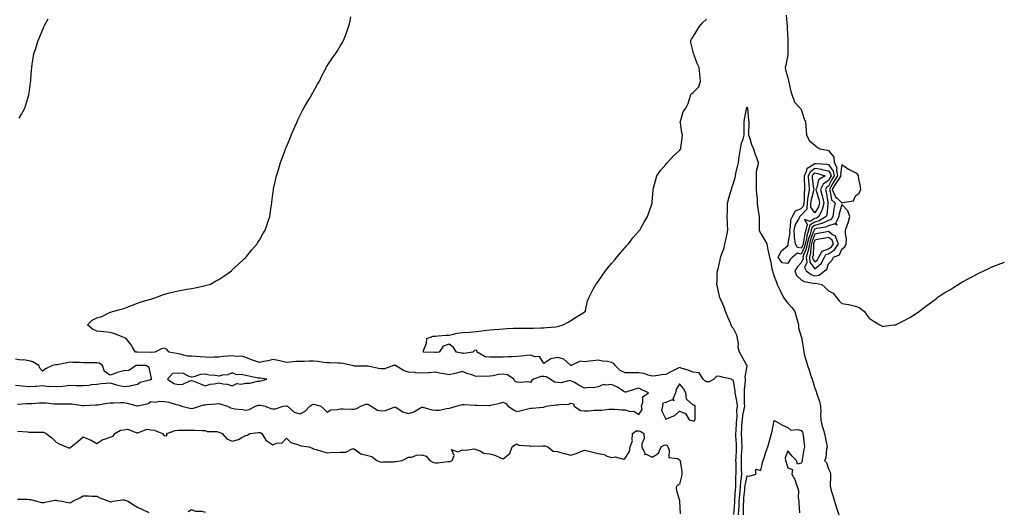
# Model space of a CAD drawing. Units: inches. Extents: x 981683 to 984323, y 7353338 to 7355978.
# Drawn here: x 982621 to 983348, y 7353754 to 7354117 of the extents above; entities that cross this region are included whole.
import ezdxf

# ---------------------------------------------------------------- set-up
doc = ezdxf.new("R2010")
doc.units = ezdxf.units.IN
doc.header["$MEASUREMENT"] = 0
doc.layers.add('Contour_98167353', color=7, linetype='Continuous', true_color=0xea5033)

msp = doc.modelspace()

# ---------------------------------------------------------------- linework, layer by layer
at = {"layer": 'Contour_98167353'}
for points in [[(982619.63, 7353833.5, 3290), (982626.02, 7353833.96, 3290), (982628.05, 7353834.07, 3290), (982630.16, 7353834.03, 3290), (982635.47, 7353834.49, 3290), (982638.05, 7353834.45, 3290), (982640.64, 7353834.51, 3290), (982646.35, 7353833.62, 3290), (982648.05, 7353833.68, 3290), (982649.78, 7353833.65, 3290), (982656.16, 7353833.82, 3290), (982658.05, 7353833.79, 3290), (982659.77, 7353833.64, 3290), (982667.4, 7353832.57, 3290), (982668.05, 7353832.51, 3290), (982668.64, 7353832.51, 3290), (982677.05, 7353832.92, 3290), (982678.05, 7353832.92, 3290), (982679.2, 7353833.07, 3290), (982685.72, 7353834.25, 3290), (982688.05, 7353834.53, 3290), (982690.64, 7353834.51, 3290), (982695.34, 7353834.63, 3290), (982698.05, 7353834.61, 3290), (982700.37, 7353834.25, 3290), (982707.76, 7353832.21, 3290), (982708.05, 7353832.15, 3290), (982708.42, 7353832.3, 3290), (982715.9, 7353834.06, 3290), (982718.05, 7353835.35, 3290), (982721.17, 7353835.04, 3290), (982724.39, 7353835.58, 3290), (982728.05, 7353835.36, 3290), (982731.16, 7353835.02, 3290), (982736.73, 7353833.24, 3290), (982738.05, 7353833.03, 3290), (982738.9, 7353832.76, 3290), (982740.95, 7353831.92, 3290), (982746.62, 7353830.5, 3290), (982748.05, 7353830.35, 3290), (982749.44, 7353830.54, 3290), (982753.98, 7353831.92, 3290), (982756.97, 7353833.01, 3290), (982758.05, 7353833.04, 3290), (982759.33, 7353833.2, 3290), (982766.28, 7353833.68, 3290), (982768.05, 7353833.93, 3290), (982769.65, 7353833.52, 3290), (982774.59, 7353831.92, 3290), (982776.87, 7353830.74, 3290), (982778.05, 7353830.46, 3290), (982779.9, 7353830.08, 3290), (982785.72, 7353829.59, 3290), (982788.05, 7353828.94, 3290), (982790.41, 7353829.56, 3290), (982795.14, 7353831.92, 3290), (982797.27, 7353832.7, 3290), (982798.05, 7353832.65, 3290), (982798.8, 7353832.67, 3290), (982802.28, 7353831.92, 3290), (982806.53, 7353830.4, 3290), (982808.05, 7353830.14, 3290), (982809.93, 7353830.04, 3290), (982815.7, 7353831.92, 3290), (982817.74, 7353832.24, 3290), (982818.05, 7353832.21, 3290), (982818.29, 7353832.16, 3290), (982818.71, 7353831.92, 3290), (982823.63, 7353827.5, 3290), (982828.05, 7353826.43, 3290), (982831.77, 7353828.2, 3290), (982835.34, 7353831.92, 3290), (982836.89, 7353833.08, 3290), (982838.05, 7353833.44, 3290), (982839.32, 7353833.19, 3290), (982843.44, 7353831.92, 3290), (982845.89, 7353829.76, 3290), (982848.05, 7353827.66, 3290), (982850.76, 7353829.2, 3290), (982855.57, 7353829.44, 3290), (982858.05, 7353830.15, 3290), (982859.97, 7353830, 3290), (982866.03, 7353829.9, 3290), (982868.05, 7353829.72, 3290), (982869.65, 7353830.32, 3290), (982873.01, 7353831.92, 3290), (982876.59, 7353833.38, 3290), (982878.05, 7353833.56, 3290), (982879.09, 7353832.96, 3290), (982880.54, 7353831.92, 3290), (982885.16, 7353829.03, 3290), (982888.05, 7353828.55, 3290), (982891.13, 7353828.84, 3290), (982897.44, 7353831.32, 3290), (982898.05, 7353831.42, 3290), (982899.05, 7353830.93, 3290), (982904.04, 7353827.91, 3290), (982908.05, 7353826.65, 3290), (982912.03, 7353827.93, 3290), (982917, 7353830.87, 3290), (982918.05, 7353831.38, 3290), (982918.7, 7353831.27, 3290), (982925.46, 7353829.33, 3290), (982928.05, 7353828.99, 3290), (982930.8, 7353829.17, 3290), (982936.42, 7353830.29, 3290), (982938.05, 7353830.42, 3290), (982939.3, 7353830.67, 3290), (982943.26, 7353831.92, 3290), (982947.02, 7353832.94, 3290), (982948.05, 7353833.3, 3290), (982949.27, 7353833.14, 3290), (982957.23, 7353832.75, 3290), (982958.05, 7353832.65, 3290), (982958.82, 7353832.7, 3290), (982967.57, 7353832.4, 3290), (982968.05, 7353832.44, 3290), (982968.76, 7353832.64, 3290), (982975.76, 7353834.21, 3290), (982978.05, 7353834.94, 3290), (982979.99, 7353833.86, 3290), (982981.58, 7353831.92, 3290), (982985.54, 7353829.41, 3290), (982988.05, 7353828.01, 3290), (982991.21, 7353828.76, 3290), (982996.23, 7353830.11, 3290), (982998.05, 7353830.56, 3290), (982999.49, 7353830.48, 3290), (983007.52, 7353831.39, 3290), (983008.05, 7353831.35, 3290), (983008.55, 7353831.42, 3290), (983009.82, 7353831.92, 3290), (983016.96, 7353833.02, 3290), (983018.05, 7353832.97, 3290), (983019.45, 7353833.31, 3290), (983026.5, 7353833.48, 3290), (983028.05, 7353834.19, 3290), (983029.88, 7353833.75, 3290), (983030.42, 7353831.92, 3290), (983034.96, 7353828.83, 3290), (983038.05, 7353828.64, 3290), (983041.29, 7353828.68, 3290), (983045.11, 7353828.98, 3290), (983048.05, 7353829.02, 3290), (983050.92, 7353829.05, 3290), (983055.94, 7353829.82, 3290), (983058.05, 7353829.85, 3290), (983060.24, 7353829.73, 3290), (983065.48, 7353829.35, 3290), (983068.05, 7353829.22, 3290), (983071.8, 7353828.17, 3290), (983074.33, 7353828.2, 3290), (983078.05, 7353825.78, 3290), (983080.47, 7353829.5, 3290), (983079.97, 7353831.92, 3290), (983081.1, 7353834.97, 3290), (983081.16, 7353838.81, 3290), (983085.29, 7353841.92, 3290), (983080.23, 7353844.1, 3290), (983078.05, 7353845.2, 3290), (983075.41, 7353844.56, 3290), (983068.57, 7353842.44, 3290), (983068.05, 7353842.3, 3290), (983067.06, 7353842.91, 3290), (983062.28, 7353846.15, 3290), (983058.05, 7353848.05, 3290), (983053.58, 7353847.44, 3290), (983052.06, 7353847.91, 3290), (983048.05, 7353846.22, 3290), (983044.53, 7353845.44, 3290), (983041.86, 7353845.73, 3290), (983038.05, 7353845.25, 3290), (983033.72, 7353847.6, 3290), (983030.6, 7353849.37, 3290), (983028.05, 7353850.8, 3290), (983027.17, 7353851.04, 3290), (983020.69, 7353849.28, 3290), (983018.05, 7353849.57, 3290), (983015.97, 7353849.84, 3290), (983012.73, 7353851.92, 3290), (983009.76, 7353853.63, 3290), (983008.05, 7353853.81, 3290), (983005.95, 7353854.02, 3290), (983000.26, 7353851.92, 3290), (982999.08, 7353850.89, 3290), (982998.05, 7353849.39, 3290), (982996.09, 7353849.96, 3290), (982990.59, 7353849.38, 3290), (982988.05, 7353849.77, 3290), (982986.48, 7353850.35, 3290), (982985.77, 7353851.92, 3290), (982981.3, 7353855.17, 3290), (982978.05, 7353855.67, 3290), (982974.63, 7353855.34, 3290), (982970.55, 7353854.42, 3290), (982968.05, 7353854.11, 3290), (982966.02, 7353853.95, 3290), (982960.29, 7353854.16, 3290), (982958.05, 7353854.02, 3290), (982954.86, 7353855.11, 3290), (982951.92, 7353855.78, 3290), (982948.05, 7353857.67, 3290), (982943.65, 7353856.32, 3290), (982942.2, 7353856.07, 3290), (982938.05, 7353855.04, 3290), (982934.11, 7353855.85, 3290), (982932.14, 7353856.01, 3290), (982928.05, 7353857.19, 3290), (982923.26, 7353856.72, 3290), (982922.82, 7353856.69, 3290), (982918.05, 7353856.25, 3290), (982913.27, 7353856.7, 3290), (982912.91, 7353856.79, 3290), (982908.05, 7353857.1, 3290), (982904.47, 7353858.33, 3290), (982898.6, 7353861.92, 3290), (982898.26, 7353862.14, 3290), (982898.05, 7353862.21, 3290), (982897.8, 7353862.18, 3290), (982897.17, 7353861.92, 3290), (982890.31, 7353859.67, 3290), (982888.05, 7353859.65, 3290), (982885.88, 7353859.75, 3290), (982878.35, 7353861.62, 3290), (982878.05, 7353861.64, 3290), (982877.73, 7353861.6, 3290), (982868.36, 7353861.61, 3290), (982868.05, 7353861.55, 3290), (982867.79, 7353861.66, 3290), (982866.65, 7353861.92, 3290), (982859.68, 7353863.55, 3290), (982858.05, 7353863.73, 3290), (982856.13, 7353863.85, 3290), (982850.1, 7353863.97, 3290), (982848.05, 7353864.11, 3290), (982845.63, 7353864.34, 3290), (982841.13, 7353865, 3290), (982838.05, 7353865.26, 3290), (982834.7, 7353865.27, 3290), (982831.15, 7353865.01, 3290), (982828.05, 7353865.03, 3290), (982825.02, 7353864.95, 3290), (982820.51, 7353864.38, 3290), (982818.05, 7353864.31, 3290), (982815.04, 7353864.93, 3290), (982811.95, 7353865.82, 3290), (982808.05, 7353866.48, 3290), (982804.49, 7353865.49, 3290), (982801.01, 7353864.87, 3290), (982798.05, 7353864.18, 3290), (982794.52, 7353865.45, 3290), (982792.26, 7353866.13, 3290), (982788.05, 7353867.95, 3290), (982785.02, 7353868.9, 3290), (982781.28, 7353868.69, 3290), (982778.05, 7353869.26, 3290), (982774.95, 7353868.82, 3290), (982771.32, 7353868.64, 3290), (982768.05, 7353868.07, 3290), (982764.33, 7353868.2, 3290), (982762.01, 7353867.96, 3290), (982758.05, 7353868.06, 3290), (982754.44, 7353868.31, 3290), (982751.36, 7353868.61, 3290), (982748.05, 7353868.85, 3290), (982745.11, 7353868.98, 3290), (982739.54, 7353870.42, 3290), (982738.05, 7353870.52, 3290), (982736.99, 7353870.85, 3290), (982731.44, 7353871.92, 3290), (982729.88, 7353873.74, 3290), (982728.05, 7353874.82, 3290), (982725.76, 7353874.21, 3290), (982720.96, 7353871.92, 3290), (982718.26, 7353871.71, 3290), (982718.05, 7353871.71, 3290), (982717.84, 7353871.72, 3290), (982708.16, 7353871.81, 3290), (982708.05, 7353871.81, 3290), (982707.93, 7353871.8, 3290), (982706.74, 7353871.92, 3290), (982704.34, 7353875.63, 3290), (982703.35, 7353877.22, 3290), (982699.8, 7353881.92, 3290), (982698.67, 7353882.54, 3290), (982698.05, 7353882.78, 3290), (982696.72, 7353883.25, 3290), (982691.44, 7353885.31, 3290), (982688.05, 7353886.37, 3290), (982683.15, 7353886.82, 3290), (982682.97, 7353886.85, 3290), (982678.05, 7353887.26, 3290), (982674.94, 7353888.81, 3290), (982671.19, 7353891.92, 3290), (982674.55, 7353895.42, 3290), (982678.05, 7353897.18, 3290), (982681.86, 7353898.12, 3290), (982686.98, 7353900.85, 3290), (982688.05, 7353901.27, 3290), (982688.52, 7353901.45, 3290), (982689.74, 7353901.92, 3290), (982696.35, 7353903.62, 3290), (982698.05, 7353904.08, 3290), (982701.72, 7353905.59, 3290), (982703.57, 7353906.4, 3290), (982708.05, 7353908.11, 3290), (982710.88, 7353909.09, 3290), (982716.86, 7353910.73, 3290), (982718.05, 7353911.1, 3290), (982718.7, 7353911.26, 3290), (982720.87, 7353911.92, 3290), (982725.99, 7353913.98, 3290), (982728.05, 7353914.67, 3290), (982731.72, 7353915.59, 3290), (982733.86, 7353916.11, 3290), (982738.05, 7353917.17, 3290), (982742.17, 7353917.8, 3290), (982744.43, 7353918.3, 3290), (982748.05, 7353918.94, 3290), (982750.62, 7353919.35, 3290), (982757.02, 7353920.89, 3290), (982758.05, 7353921.09, 3290), (982758.75, 7353921.22, 3290), (982761.38, 7353921.92, 3290), (982765.78, 7353924.18, 3290), (982768.05, 7353925.54, 3290), (982771.9, 7353928.07, 3290), (982777.39, 7353931.92, 3290), (982777.73, 7353932.24, 3290), (982778.05, 7353932.52, 3290), (982782.84, 7353937.13, 3290), (982786.8, 7353940.67, 3290), (982788.05, 7353941.79, 3290), (982788.11, 7353941.86, 3290), (982788.18, 7353941.92, 3290), (982788.64, 7353942.51, 3290), (982792.5, 7353947.46, 3290), (982796.36, 7353951.92, 3290), (982797, 7353952.98, 3290), (982798.05, 7353954.61, 3290), (982800.73, 7353959.24, 3290), (982802.39, 7353961.92, 3290), (982803.81, 7353966.16, 3290), (982804.65, 7353968.52, 3290), (982805.82, 7353971.92, 3290), (982806.08, 7353973.9, 3290), (982807.05, 7353980.92, 3290), (982807.19, 7353981.92, 3290), (982807.31, 7353982.66, 3290), (982808.05, 7353988.42, 3290), (982808.44, 7353991.53, 3290), (982808.49, 7353991.92, 3290), (982808.6, 7353992.47, 3290), (982810.23, 7353999.74, 3290), (982810.64, 7354001.92, 3290), (982811.84, 7354005.71, 3290), (982812.47, 7354007.5, 3290), (982813.68, 7354011.92, 3290), (982814.92, 7354015.04, 3290), (982817.08, 7354020.95, 3290), (982817.45, 7354021.92, 3290), (982817.62, 7354022.34, 3290), (982818.05, 7354023.44, 3290), (982820.55, 7354029.42, 3290), (982821.56, 7354031.92, 3290), (982823.49, 7354036.48, 3290), (982824.18, 7354038.05, 3290), (982825.87, 7354041.92, 3290), (982826.54, 7354043.44, 3290), (982828.05, 7354046.69, 3290), (982829.85, 7354050.12, 3290), (982830.84, 7354051.92, 3290), (982833.48, 7354056.49, 3290), (982834.83, 7354058.69, 3290), (982836.76, 7354061.92, 3290), (982837.22, 7354062.75, 3290), (982838.05, 7354064.25, 3290), (982840.8, 7354069.17, 3290), (982842.37, 7354071.92, 3290), (982844.27, 7354075.7, 3290), (982846.83, 7354080.7, 3290), (982847.44, 7354081.92, 3290), (982847.64, 7354082.33, 3290), (982848.05, 7354083.12, 3290), (982851.63, 7354088.33, 3290), (982854.16, 7354091.92, 3290), (982855.67, 7354094.31, 3290), (982858.05, 7354098.28, 3290), (982859.51, 7354100.46, 3290), (982860.25, 7354101.92, 3290), (982861.58, 7354105.45, 3290), (982862.47, 7354107.49, 3290), (982863.79, 7354111.92, 3290), (982864.74, 7354115.23, 3290), (982865.59, 7354119.46, 3290)], [(982620.77, 7354044.65, 3291), (982622.48, 7354047.48, 3291), (982624.85, 7354051.92, 3291), (982625.65, 7354054.32, 3291), (982627.86, 7354061.74, 3291), (982627.92, 7354061.92, 3291), (982627.94, 7354062.03, 3291), (982628.05, 7354062.92, 3291), (982629.13, 7354070.84, 3291), (982629.28, 7354071.92, 3291), (982629.39, 7354073.26, 3291), (982629.92, 7354080.05, 3291), (982630.04, 7354081.92, 3291), (982630.41, 7354084.29, 3291), (982631.22, 7354088.75, 3291), (982631.7, 7354091.92, 3291), (982633.25, 7354096.72, 3291), (982633.4, 7354097.27, 3291), (982634.83, 7354101.92, 3291), (982635.84, 7354104.13, 3291), (982638.05, 7354109.54, 3291), (982638.77, 7354111.19, 3291), (982639.05, 7354111.92, 3291), (982640.03, 7354113.9, 3291), (982642.11, 7354117.86, 3291)], [(983148.23, 7353752.1, 3289), (983148.94, 7353761.03, 3289), (983148.98, 7353761.92, 3289), (983149.06, 7353762.93, 3289), (983149.54, 7353770.43, 3289), (983149.66, 7353771.92, 3289), (983149.82, 7353773.69, 3289), (983149.74, 7353780.23, 3289), (983149.92, 7353781.92, 3289), (983149.87, 7353783.74, 3289), (983149.85, 7353790.12, 3289), (983149.8, 7353791.92, 3289), (983149.89, 7353793.76, 3289), (983150.08, 7353799.89, 3289), (983150.18, 7353801.92, 3289), (983150.09, 7353803.96, 3289), (983149.81, 7353810.16, 3289), (983149.73, 7353811.92, 3289), (983149.84, 7353813.71, 3289), (983150.19, 7353819.78, 3289), (983150.33, 7353821.92, 3289), (983150.59, 7353824.46, 3289), (983150.57, 7353829.4, 3289), (983150.9, 7353831.92, 3289), (983150.69, 7353834.56, 3289), (983149.42, 7353840.55, 3289), (983149.27, 7353841.92, 3289), (983149.26, 7353843.13, 3289), (983148.05, 7353850.85, 3289), (983147.33, 7353851.19, 3289), (983146.56, 7353851.92, 3289), (983139.64, 7353853.51, 3289), (983138.05, 7353853.85, 3289), (983135.75, 7353854.22, 3289), (983133.38, 7353851.92, 3289), (983130.07, 7353849.9, 3289), (983128.05, 7353850.07, 3289), (983126.76, 7353850.63, 3289), (983125.65, 7353851.92, 3289), (983122.65, 7353856.52, 3289), (983118.05, 7353857.1, 3289), (983114.62, 7353858.49, 3289), (983110.13, 7353859.84, 3289), (983108.05, 7353860.57, 3289), (983105.22, 7353859.09, 3289), (983102.35, 7353857.62, 3289), (983098.05, 7353855.26, 3289), (983094.92, 7353855.06, 3289), (983090.57, 7353854.44, 3289), (983088.05, 7353854.25, 3289), (983084.98, 7353854.98, 3289), (983082.16, 7353856.03, 3289), (983078.05, 7353856.72, 3289), (983073.31, 7353856.65, 3289), (983072.71, 7353856.58, 3289), (983068.05, 7353856.5, 3289), (983064.44, 7353858.3, 3289), (983060.64, 7353861.92, 3289), (983059.71, 7353863.59, 3289), (983058.05, 7353864.31, 3289), (983055.07, 7353864.9, 3289), (983051.24, 7353865.12, 3289), (983048.05, 7353866.01, 3289), (983044.42, 7353865.56, 3289), (983041.38, 7353865.25, 3289), (983038.05, 7353864.85, 3289), (983034.87, 7353865.11, 3289), (983028.08, 7353861.95, 3289), (983028.05, 7353861.95, 3289), (983027.84, 7353862.14, 3289), (983022.85, 7353866.72, 3289), (983018.05, 7353868.05, 3289), (983013.12, 7353866.86, 3289), (983012.5, 7353866.37, 3289), (983008.05, 7353863.58, 3289), (983004.7, 7353868.57, 3289), (983001.63, 7353868.34, 3289), (982998.05, 7353869.55, 3289), (982995.54, 7353869.41, 3289), (982991.18, 7353868.79, 3289), (982988.05, 7353868.63, 3289), (982984.48, 7353868.35, 3289), (982981.5, 7353868.47, 3289), (982978.05, 7353868.12, 3289), (982974.29, 7353868.16, 3289), (982971.78, 7353868.19, 3289), (982968.05, 7353868.23, 3289), (982964.66, 7353868.53, 3289), (982958.79, 7353871.92, 3289), (982958.72, 7353872.59, 3289), (982958.05, 7353873.41, 3289), (982956.92, 7353873.06, 3289), (982955.62, 7353871.92, 3289), (982949.07, 7353870.9, 3289), (982948.05, 7353871.14, 3289), (982947.2, 7353871.07, 3289), (982943.54, 7353871.92, 3289), (982941.34, 7353875.21, 3289), (982938.05, 7353877.68, 3289), (982933.73, 7353876.23, 3289), (982930.76, 7353871.92, 3289), (982928.46, 7353871.51, 3289), (982928.05, 7353871.55, 3289), (982927.67, 7353871.54, 3289), (982919.14, 7353871.92, 3289), (982919.3, 7353873.17, 3289), (982921.51, 7353878.46, 3289), (982921.71, 7353881.92, 3289), (982926.38, 7353883.59, 3289), (982928.05, 7353883.75, 3289), (982930.04, 7353883.91, 3289), (982935.66, 7353884.32, 3289), (982938.05, 7353884.5, 3289), (982941.22, 7353885.09, 3289), (982944.13, 7353885.84, 3289), (982948.05, 7353886.46, 3289), (982952.84, 7353886.71, 3289), (982953.26, 7353886.7, 3289), (982958.05, 7353887, 3289), (982962.31, 7353887.66, 3289), (982963.89, 7353887.76, 3289), (982968.05, 7353888.31, 3289), (982971.38, 7353888.59, 3289), (982974.96, 7353888.83, 3289), (982978.05, 7353889.08, 3289), (982980.73, 7353889.24, 3289), (982985.61, 7353889.48, 3289), (982988.05, 7353889.63, 3289), (982990.39, 7353889.58, 3289), (982995.75, 7353889.62, 3289), (982998.05, 7353889.57, 3289), (983000.38, 7353889.58, 3289), (983005.84, 7353889.72, 3289), (983008.05, 7353889.72, 3289), (983009.99, 7353889.98, 3289), (983016.74, 7353890.62, 3289), (983018.05, 7353890.77, 3289), (983019.01, 7353890.97, 3289), (983022.38, 7353891.92, 3289), (983025.91, 7353894.06, 3289), (983028.05, 7353895.31, 3289), (983032.11, 7353897.86, 3289), (983037.07, 7353900.94, 3289), (983038.05, 7353901.55, 3289), (983038.26, 7353901.71, 3289), (983038.5, 7353901.92, 3289), (983038.67, 7353902.55, 3289), (983040.34, 7353909.63, 3289), (983041.1, 7353911.92, 3289), (983043.47, 7353916.5, 3289), (983044.53, 7353918.41, 3289), (983046.47, 7353921.92, 3289), (983047.09, 7353922.88, 3289), (983048.05, 7353924.12, 3289), (983051.28, 7353928.69, 3289), (983053.58, 7353931.92, 3289), (983055.56, 7353934.41, 3289), (983058.05, 7353937.32, 3289), (983060.17, 7353939.8, 3289), (983061.84, 7353941.92, 3289), (983064.68, 7353945.29, 3289), (983068.05, 7353949.09, 3289), (983069.35, 7353950.62, 3289), (983070.41, 7353951.92, 3289), (983073.79, 7353956.18, 3289), (983078.05, 7353961.06, 3289), (983078.43, 7353961.54, 3289), (983078.74, 7353961.92, 3289), (983079.63, 7353963.5, 3289), (983082.06, 7353967.91, 3289), (983084.54, 7353971.92, 3289), (983085.39, 7353974.58, 3289), (983087.91, 7353981.78, 3289), (983087.96, 7353981.92, 3289), (983087.96, 7353982, 3289), (983088.05, 7353982.92, 3289), (983088.66, 7353991.31, 3289), (983088.68, 7353991.92, 3289), (983088.93, 7353992.8, 3289), (983090.57, 7353999.4, 3289), (983091.3, 7354001.92, 3289), (983094.09, 7354005.87, 3289), (983098.05, 7354010.43, 3289), (983098.67, 7354011.29, 3289), (983099.25, 7354011.92, 3289), (983103.55, 7354016.42, 3289), (983108.05, 7354020.72, 3289), (983108.6, 7354021.38, 3289), (983109, 7354021.92, 3289), (983109.08, 7354022.94, 3289), (983110.15, 7354029.83, 3289), (983110.27, 7354031.92, 3289), (983109.78, 7354033.65, 3289), (983108.81, 7354041.16, 3289), (983108.65, 7354041.92, 3289), (983109.09, 7354042.97, 3289), (983110.82, 7354049.14, 3289), (983112.91, 7354051.92, 3289), (983114.49, 7354055.49, 3289), (983115.7, 7354059.57, 3289), (983116.55, 7354061.92, 3289), (983117.22, 7354062.75, 3289), (983118.05, 7354063.25, 3289), (983122.28, 7354067.69, 3289), (983123.53, 7354071.92, 3289), (983123.17, 7354076.81, 3289), (983123.23, 7354077.09, 3289), (983122.57, 7354081.92, 3289), (983121.12, 7354084.99, 3289), (983119.01, 7354090.97, 3289), (983118.63, 7354091.92, 3289), (983118.5, 7354092.37, 3289), (983118.05, 7354094.5, 3289), (983116.55, 7354100.42, 3289), (983116.45, 7354101.92, 3289), (983117.03, 7354102.94, 3289), (983118.05, 7354104.39, 3289), (983120.9, 7354109.07, 3289), (983122.64, 7354111.92, 3289), (983125.16, 7354114.82, 3289), (983128.05, 7354117.73, 3289)], [(983186.76, 7354120.64, 3289), (983187.65, 7354112.32, 3289), (983187.65, 7354111.51, 3289), (983188.05, 7354102.49, 3289), (983188.08, 7354101.95, 3289), (983188.08, 7354101.89, 3289), (983188.11, 7354091.98, 3289), (983188.11, 7354091.87, 3289), (983188.05, 7354091.53, 3289), (983186.52, 7354083.45, 3289), (983186.2, 7354081.92, 3289), (983186.38, 7354080.25, 3289), (983188.05, 7354074.43, 3289), (983188.5, 7354072.37, 3289), (983188.6, 7354071.92, 3289), (983188.8, 7354071.17, 3289), (983190.36, 7354064.23, 3289), (983191.1, 7354061.92, 3289), (983192.67, 7354057.3, 3289), (983192.68, 7354056.55, 3289), (983197.25, 7354051.92, 3289), (983197.58, 7354051.45, 3289), (983198.05, 7354051.07, 3289), (983200.22, 7354044.09, 3289), (983201.23, 7354041.92, 3289), (983201.38, 7354038.59, 3289), (983201.67, 7354035.54, 3289), (983201.81, 7354031.92, 3289), (983204.01, 7354027.87, 3289), (983208.05, 7354024.69, 3289), (983209.55, 7354023.42, 3289), (983211.7, 7354021.92, 3289), (983217.09, 7354020.97, 3289), (983218.05, 7354020.79, 3289), (983221.94, 7354015.81, 3289), (983222.22, 7354011.92, 3289), (983224.25, 7354008.12, 3289), (983223.92, 7354006.05, 3289), (983224.75, 7354001.92, 3289), (983222.1, 7353997.87, 3289), (983219.92, 7353993.78, 3289), (983218.86, 7353991.92, 3289), (983219.43, 7353990.54, 3289), (983220.36, 7353984.23, 3289), (983222.9, 7353981.92, 3289), (983222.06, 7353977.9, 3289), (983221.86, 7353975.73, 3289), (983221.2, 7353971.92, 3289), (983220.17, 7353969.8, 3289), (983218.05, 7353969.12, 3289), (983213.15, 7353966.82, 3289), (983212.91, 7353966.78, 3289), (983208.05, 7353965.32, 3289), (983205.93, 7353964.04, 3289), (983205.42, 7353961.92, 3289), (983204.21, 7353958.08, 3289), (983203.55, 7353956.42, 3289), (983202.43, 7353951.92, 3289), (983201.72, 7353948.24, 3289), (983199.64, 7353943.51, 3289), (983199.17, 7353941.92, 3289), (983199.31, 7353940.66, 3289), (983198.05, 7353937.69, 3289), (983195.1, 7353934.86, 3289), (983193.23, 7353931.92, 3289), (983194.56, 7353928.43, 3289), (983198.05, 7353925.28, 3289), (983200.08, 7353923.95, 3289), (983207.12, 7353922.85, 3289), (983208.05, 7353922.52, 3289), (983208.81, 7353922.68, 3289), (983213.19, 7353921.92, 3289), (983215.74, 7353919.61, 3289), (983218.05, 7353917.21, 3289), (983221.61, 7353915.48, 3289), (983224.32, 7353911.92, 3289), (983225.93, 7353909.8, 3289), (983228.05, 7353907.76, 3289), (983232.98, 7353906.99, 3289), (983233.13, 7353907, 3289), (983238.05, 7353905.71, 3289), (983240.85, 7353904.72, 3289), (983244.6, 7353901.92, 3289), (983245.96, 7353899.83, 3289), (983248.05, 7353897.01, 3289), (983251.09, 7353894.96, 3289), (983256.01, 7353891.92, 3289), (983257.36, 7353891.22, 3289), (983258.05, 7353890.81, 3289), (983259.03, 7353890.95, 3289), (983266.45, 7353891.92, 3289), (983267.85, 7353892.12, 3289), (983268.05, 7353892.15, 3289), (983268.54, 7353892.41, 3289), (983274.49, 7353895.49, 3289), (983278.05, 7353897.46, 3289), (983280.74, 7353899.24, 3289), (983284.96, 7353901.92, 3289), (983286.7, 7353903.27, 3289), (983288.05, 7353904.33, 3289), (983292.49, 7353907.48, 3289), (983297.69, 7353911.56, 3289), (983298.05, 7353911.84, 3289), (983298.16, 7353911.92, 3289), (983304.05, 7353915.93, 3289), (983308.05, 7353918.2, 3289), (983310.29, 7353919.68, 3289), (983313.84, 7353921.92, 3289), (983316.51, 7353923.46, 3289), (983318.05, 7353924.23, 3289), (983323.01, 7353926.96, 3289), (983323.19, 7353927.05, 3289), (983328.05, 7353929.79, 3289), (983329.56, 7353930.41, 3289), (983332.85, 7353931.92, 3289), (983336.35, 7353933.62, 3289), (983338.05, 7353934.5, 3289), (983342.2, 7353936.07, 3289), (983343.44, 7353936.53, 3289), (983348.05, 7353938.23, 3289)], [(983151.75, 7353751.92, 3288), (983151.93, 7353755.79, 3288), (983152.09, 7353757.88, 3288), (983152.26, 7353761.92, 3288), (983152.62, 7353766.49, 3288), (983152.67, 7353767.3, 3288), (983153.04, 7353771.92, 3288), (983153.44, 7353776.52, 3288), (983153.65, 7353777.52, 3288), (983154.12, 7353781.92, 3288), (983154.01, 7353785.97, 3288), (983153.9, 7353787.77, 3288), (983153.78, 7353791.92, 3288), (983153.98, 7353795.99, 3288), (983154.12, 7353797.99, 3288), (983154.32, 7353801.92, 3288), (983154.13, 7353805.83, 3288), (983154.04, 7353807.91, 3288), (983153.85, 7353811.92, 3288), (983154.1, 7353815.87, 3288), (983154.26, 7353818.13, 3288), (983154.51, 7353821.92, 3288), (983154.84, 7353825.13, 3288), (983155.96, 7353829.83, 3288), (983156.23, 7353831.92, 3288), (983156.07, 7353833.9, 3288), (983156.22, 7353840.1, 3288), (983156.03, 7353841.92, 3288), (983156.01, 7353843.96, 3288), (983156.91, 7353850.78, 3288), (983156.9, 7353851.92, 3288), (983156.56, 7353853.41, 3288), (983158, 7353861.87, 3288), (983157.96, 7353861.92, 3288), (983157.84, 7353862.12, 3288), (983154.49, 7353868.35, 3288), (983152.35, 7353871.92, 3288), (983151.42, 7353875.29, 3288), (983151.62, 7353878.34, 3288), (983151.06, 7353881.92, 3288), (983150.47, 7353884.34, 3288), (983148.05, 7353889.44, 3288), (983146.77, 7353890.64, 3288), (983146.29, 7353891.92, 3288), (983145.02, 7353894.95, 3288), (983143.84, 7353897.71, 3288), (983142.1, 7353901.92, 3288), (983141.18, 7353905.05, 3288), (983138.05, 7353911.83, 3288), (983138, 7353911.87, 3288), (983137.98, 7353911.92, 3288), (983137.95, 7353912.02, 3288), (983136.17, 7353920.05, 3288), (983135.75, 7353921.92, 3288), (983135.92, 7353924.05, 3288), (983136.03, 7353929.9, 3288), (983136.17, 7353931.92, 3288), (983136.67, 7353933.3, 3288), (983138.05, 7353939.94, 3288), (983138.37, 7353941.6, 3288), (983138.39, 7353941.92, 3288), (983138.53, 7353942.4, 3288), (983141.03, 7353948.94, 3288), (983141.67, 7353951.92, 3288), (983142.76, 7353956.63, 3288), (983142.87, 7353957.09, 3288), (983143.9, 7353961.92, 3288), (983143.67, 7353966.29, 3288), (983143.62, 7353967.49, 3288), (983143.4, 7353971.92, 3288), (983143.46, 7353976.51, 3288), (983143.51, 7353977.38, 3288), (983143.57, 7353981.92, 3288), (983144.49, 7353985.49, 3288), (983145.8, 7353989.68, 3288), (983146.45, 7353991.92, 3288), (983146.83, 7353993.14, 3288), (983148.05, 7353996.63, 3288), (983149.21, 7354000.76, 3288), (983149.39, 7354001.92, 3288), (983149.75, 7354003.62, 3288), (983150.98, 7354008.99, 3288), (983151.59, 7354011.92, 3288), (983152.22, 7354016.09, 3288), (983152.42, 7354017.54, 3288), (983153.1, 7354021.92, 3288), (983153.82, 7354026.15, 3288), (983155.09, 7354028.96, 3288), (983155.91, 7354031.92, 3288), (983155.95, 7354034.02, 3288), (983155.87, 7354039.74, 3288), (983155.9, 7354041.92, 3288), (983156.14, 7354043.83, 3288), (983157.62, 7354051.49, 3288), (983157.68, 7354051.92, 3288), (983157.76, 7354052.21, 3288), (983158.05, 7354052.82, 3288), (983158.21, 7354052.07, 3288), (983158.23, 7354051.92, 3288), (983158.26, 7354051.71, 3288), (983159.14, 7354043.02, 3288), (983159.31, 7354041.92, 3288), (983159.22, 7354040.75, 3288), (983159.16, 7354033.04, 3288), (983159.09, 7354031.92, 3288), (983159.74, 7354030.23, 3288), (983161.34, 7354025.21, 3288), (983162.86, 7354021.92, 3288), (983163.95, 7354017.82, 3288), (983165.19, 7354014.79, 3288), (983166.14, 7354011.92, 3288), (983166.04, 7354009.91, 3288), (983164.8, 7354005.17, 3288), (983164.7, 7354001.92, 3288), (983164.76, 7353998.63, 3288), (983164.74, 7353995.23, 3288), (983164.79, 7353991.92, 3288), (983164.97, 7353988.84, 3288), (983165.34, 7353984.63, 3288), (983165.51, 7353981.92, 3288), (983165.75, 7353979.62, 3288), (983166.79, 7353973.18, 3288), (983166.94, 7353971.92, 3288), (983166.93, 7353970.79, 3288), (983167.04, 7353962.92, 3288), (983167.03, 7353961.92, 3288), (983167.26, 7353961.12, 3288), (983168.05, 7353959.5, 3288), (983170.8, 7353954.67, 3288), (983172.54, 7353951.92, 3288), (983173.44, 7353947.31, 3288), (983173.62, 7353946.35, 3288), (983174.47, 7353941.92, 3288), (983175.28, 7353939.15, 3288), (983176.24, 7353933.73, 3288), (983176.68, 7353931.92, 3288), (983177.02, 7353930.89, 3288), (983178.05, 7353927.74, 3288), (983179.76, 7353923.62, 3288), (983180.2, 7353921.92, 3288), (983182.2, 7353917.76, 3288), (983182.75, 7353916.61, 3288), (983185.12, 7353911.92, 3288), (983186.26, 7353910.14, 3288), (983188.05, 7353908.1, 3288), (983191.07, 7353904.93, 3288), (983193.35, 7353901.92, 3288), (983194.31, 7353898.18, 3288), (983195.17, 7353894.8, 3288), (983195.9, 7353891.92, 3288), (983195.94, 7353889.81, 3288), (983198.05, 7353883.46, 3288), (983198.3, 7353882.17, 3288), (983198.33, 7353881.92, 3288), (983198.39, 7353881.58, 3288), (983199.61, 7353873.48, 3288), (983199.87, 7353871.92, 3288), (983200.51, 7353869.46, 3288), (983201.58, 7353865.45, 3288), (983202.48, 7353861.92, 3288), (983204.03, 7353857.9, 3288), (983204.87, 7353855.11, 3288), (983205.95, 7353851.92, 3288), (983206.46, 7353850.32, 3288), (983208.05, 7353845.35, 3288), (983208.99, 7353842.86, 3288), (983209.21, 7353841.92, 3288), (983209.67, 7353840.3, 3288), (983211.48, 7353835.35, 3288), (983212.24, 7353831.92, 3288), (983212.37, 7353827.61, 3288), (983212.2, 7353826.07, 3288), (983212.36, 7353821.92, 3288), (983213.44, 7353817.31, 3288), (983213.87, 7353816.1, 3288), (983215.06, 7353811.92, 3288), (983215.55, 7353809.42, 3288), (983216.81, 7353803.16, 3288), (983217.06, 7353801.92, 3288), (983216.63, 7353800.51, 3288), (983216.25, 7353793.71, 3288), (983215.14, 7353791.92, 3288), (983216.6, 7353790.48, 3288), (983218.05, 7353785.78, 3288), (983219.38, 7353783.24, 3288), (983219.52, 7353781.92, 3288), (983219.62, 7353780.34, 3288), (983219.4, 7353773.27, 3288), (983219.51, 7353771.92, 3288), (983220.08, 7353769.89, 3288), (983221.59, 7353765.46, 3288), (983222.43, 7353761.92, 3288), (983223.76, 7353757.64, 3288), (983224.56, 7353755.4, 3288), (983225.73, 7353751.92, 3288)], [(982618.05, 7353847.57, 3291), (982622.96, 7353847.01, 3291), (982623.1, 7353846.97, 3291), (982628.05, 7353846.56, 3291), (982632.95, 7353846.82, 3291), (982633.21, 7353846.76, 3291), (982638.05, 7353847.23, 3291), (982642.7, 7353846.57, 3291), (982643.24, 7353846.74, 3291), (982648.05, 7353846.44, 3291), (982653.02, 7353846.89, 3291), (982653.08, 7353846.89, 3291), (982658.05, 7353847.52, 3291), (982662.61, 7353847.36, 3291), (982663.48, 7353847.35, 3291), (982668.05, 7353847.18, 3291), (982672.43, 7353847.53, 3291), (982674.05, 7353847.92, 3291), (982678.05, 7353848.35, 3291), (982681.29, 7353848.68, 3291), (982685.11, 7353848.98, 3291), (982688.05, 7353849.27, 3291), (982691.85, 7353848.12, 3291), (982693.53, 7353847.4, 3291), (982698.05, 7353846.46, 3291), (982702.94, 7353847.03, 3291), (982703.3, 7353847.18, 3291), (982708.05, 7353848.13, 3291), (982710.2, 7353849.77, 3291), (982717.92, 7353851.79, 3291), (982718.05, 7353851.84, 3291), (982718.13, 7353851.84, 3291), (982718.58, 7353851.92, 3291), (982718.5, 7353852.37, 3291), (982718.05, 7353854.72, 3291), (982716.81, 7353860.67, 3291), (982714.38, 7353861.92, 3291), (982708.26, 7353862.13, 3291), (982708.05, 7353862.14, 3291), (982707.84, 7353862.13, 3291), (982707.07, 7353861.92, 3291), (982701.69, 7353858.27, 3291), (982698.05, 7353858.2, 3291), (982693.14, 7353856.83, 3291), (982692.79, 7353856.66, 3291), (982688.05, 7353854.83, 3291), (982683.79, 7353857.66, 3291), (982682.37, 7353861.92, 3291), (982679.8, 7353863.66, 3291), (982678.05, 7353863.97, 3291), (982675.9, 7353864.07, 3291), (982670.04, 7353863.91, 3291), (982668.05, 7353864.02, 3291), (982665.74, 7353864.23, 3291), (982660.41, 7353864.29, 3291), (982658.05, 7353864.55, 3291), (982655.93, 7353864.04, 3291), (982648.73, 7353862.6, 3291), (982648.05, 7353862.45, 3291), (982647.53, 7353862.44, 3291), (982645.34, 7353861.92, 3291), (982640.3, 7353859.67, 3291), (982638.05, 7353857.9, 3291), (982636.11, 7353859.97, 3291), (982635.3, 7353861.92, 3291), (982630.84, 7353864.71, 3291), (982628.05, 7353865.58, 3291), (982623.89, 7353866.09, 3291), (982622.19, 7353866.06, 3291), (982618.05, 7353866.75, 3291)], [(983155.28, 7353751.92, 3287), (983155.39, 7353754.57, 3287), (983155.43, 7353759.31, 3287), (983155.55, 7353761.92, 3287), (983155.73, 7353764.24, 3287), (983156.28, 7353770.15, 3287), (983156.42, 7353771.92, 3287), (983156.56, 7353773.42, 3287), (983158.05, 7353780.7, 3287), (983159.53, 7353780.44, 3287), (983164.4, 7353781.92, 3287), (983164.45, 7353785.52, 3287), (983168.05, 7353784.64, 3287), (983169.49, 7353790.48, 3287), (983169.9, 7353791.92, 3287), (983170.85, 7353794.73, 3287), (983171.84, 7353798.14, 3287), (983173.37, 7353801.92, 3287), (983174.41, 7353805.56, 3287), (983175.23, 7353809.1, 3287), (983175.97, 7353811.92, 3287), (983176.41, 7353813.56, 3287), (983178.05, 7353821.5, 3287), (983178.95, 7353821.02, 3287), (983184.13, 7353818, 3287), (983188.05, 7353816.36, 3287), (983190.34, 7353814.22, 3287), (983195.18, 7353814.79, 3287), (983198.05, 7353814, 3287), (983198.91, 7353812.78, 3287), (983199.17, 7353811.92, 3287), (983199.3, 7353810.67, 3287), (983200.16, 7353804.03, 3287), (983200.35, 7353801.92, 3287), (983199.99, 7353799.97, 3287), (983198.69, 7353792.56, 3287), (983198.58, 7353791.92, 3287), (983198.58, 7353791.4, 3287), (983198.05, 7353789.89, 3287), (983195.25, 7353789.12, 3287), (983194.58, 7353791.92, 3287), (983191.24, 7353795.11, 3287), (983188.05, 7353798.95, 3287), (983186.18, 7353793.79, 3287), (983186.36, 7353791.92, 3287), (983186.77, 7353790.64, 3287), (983188.05, 7353786.62, 3287), (983191.45, 7353785.32, 3287), (983191.03, 7353781.92, 3287), (983193.49, 7353777.36, 3287), (983193.69, 7353776.28, 3287), (983195.17, 7353771.92, 3287), (983195.84, 7353769.71, 3287), (983195.66, 7353764.31, 3287), (983196.09, 7353761.92, 3287), (983196.32, 7353760.19, 3287), (983196.72, 7353753.25, 3287)], [(982619.73, 7353813.6, 3289), (982626.83, 7353813.15, 3289), (982628.05, 7353812.91, 3289), (982629.07, 7353812.93, 3289), (982637.26, 7353812.72, 3289), (982638.05, 7353812.74, 3289), (982638.85, 7353812.72, 3289), (982640.75, 7353811.92, 3289), (982644.78, 7353808.65, 3289), (982648.05, 7353805.41, 3289), (982650.23, 7353804.1, 3289), (982655.53, 7353801.92, 3289), (982657.48, 7353801.35, 3289), (982658.05, 7353801.05, 3289), (982658.42, 7353801.55, 3289), (982659.24, 7353801.92, 3289), (982664.12, 7353805.85, 3289), (982668.05, 7353809.28, 3289), (982672.45, 7353807.52, 3289), (982673.38, 7353807.25, 3289), (982678.05, 7353804.58, 3289), (982682.52, 7353807.45, 3289), (982683.83, 7353807.7, 3289), (982688.05, 7353809.25, 3289), (982690.05, 7353809.92, 3289), (982691.29, 7353811.92, 3289), (982695.59, 7353814.38, 3289), (982698.05, 7353814.55, 3289), (982701.09, 7353814.95, 3289), (982707.74, 7353812.23, 3289), (982708.05, 7353812.42, 3289), (982708.4, 7353812.27, 3289), (982715.02, 7353814.95, 3289), (982718.05, 7353814.61, 3289), (982720.51, 7353814.38, 3289), (982726.6, 7353811.92, 3289), (982727.13, 7353811, 3289), (982728.05, 7353810.26, 3289), (982729.78, 7353810.19, 3289), (982729.86, 7353811.92, 3289), (982735.9, 7353814.07, 3289), (982738.05, 7353814.3, 3289), (982740.47, 7353814.34, 3289), (982745.76, 7353814.22, 3289), (982748.05, 7353814.25, 3289), (982750.38, 7353814.25, 3289), (982755.82, 7353814.15, 3289), (982758.05, 7353814.15, 3289), (982759.51, 7353813.37, 3289), (982766.74, 7353813.23, 3289), (982768.05, 7353812.88, 3289), (982768.83, 7353812.7, 3289), (982770.53, 7353811.92, 3289), (982774.14, 7353808.01, 3289), (982778.05, 7353806.11, 3289), (982782.61, 7353807.36, 3289), (982785.1, 7353808.98, 3289), (982788.05, 7353810.44, 3289), (982789.27, 7353810.7, 3289), (982790.98, 7353811.92, 3289), (982797.39, 7353812.58, 3289), (982798.05, 7353812.64, 3289), (982798.65, 7353812.52, 3289), (982799.88, 7353811.92, 3289), (982802.57, 7353807.4, 3289), (982802.82, 7353806.69, 3289), (982803.58, 7353806.39, 3289), (982808.05, 7353803.59, 3289), (982810.76, 7353804.63, 3289), (982814.96, 7353805, 3289), (982818.05, 7353808.38, 3289), (982821.3, 7353805.18, 3289), (982826.17, 7353803.8, 3289), (982828.05, 7353802.92, 3289), (982828.79, 7353802.66, 3289), (982834.66, 7353801.92, 3289), (982837.26, 7353801.13, 3289), (982838.05, 7353800.52, 3289), (982840.03, 7353799.94, 3289), (982844.66, 7353798.54, 3289), (982848.05, 7353797.57, 3289), (982851.86, 7353798.11, 3289), (982853.84, 7353797.71, 3289), (982858.05, 7353798.05, 3289), (982861.81, 7353798.16, 3289), (982866.54, 7353800.41, 3289), (982868.05, 7353800.54, 3289), (982873, 7353796.87, 3289), (982873.09, 7353796.88, 3289), (982878.05, 7353795.55, 3289), (982880.95, 7353794.82, 3289), (982884.86, 7353791.92, 3289), (982887.17, 7353791.04, 3289), (982888.05, 7353790.76, 3289), (982889.09, 7353790.89, 3289), (982897.17, 7353791.04, 3289), (982898.05, 7353791.13, 3289), (982898.75, 7353791.21, 3289), (982903.34, 7353791.92, 3289), (982906.48, 7353793.49, 3289), (982908.05, 7353794.3, 3289), (982910.6, 7353794.47, 3289), (982914.09, 7353795.87, 3289), (982918.05, 7353796, 3289), (982921.24, 7353795.12, 3289), (982923.91, 7353791.92, 3289), (982926.57, 7353790.44, 3289), (982928.05, 7353790.17, 3289), (982929.82, 7353790.15, 3289), (982937.22, 7353791.09, 3289), (982938.05, 7353791.07, 3289), (982938.87, 7353791.1, 3289), (982940.31, 7353791.92, 3289), (982941.76, 7353795.63, 3289), (982939.95, 7353800.02, 3289), (982944.47, 7353798.33, 3289), (982948.05, 7353799.88, 3289), (982950.47, 7353799.49, 3289), (982956.59, 7353800.46, 3289), (982958.05, 7353799.95, 3289), (982961.01, 7353798.96, 3289), (982963.52, 7353797.39, 3289), (982968.05, 7353796.82, 3289), (982971.88, 7353795.75, 3289), (982976.08, 7353793.89, 3289), (982978.05, 7353793.17, 3289), (982982.8, 7353797.18, 3289), (982984.69, 7353801.92, 3289), (982986.54, 7353803.44, 3289), (982988.05, 7353804.22, 3289), (982989.49, 7353803.35, 3289), (982997.34, 7353802.63, 3289), (982998.05, 7353802.41, 3289), (982998.52, 7353802.39, 3289), (983007.2, 7353802.77, 3289), (983008.05, 7353802.75, 3289), (983008.76, 7353802.64, 3289), (983010.85, 7353801.92, 3289), (983014.89, 7353798.76, 3289), (983018.05, 7353798.48, 3289), (983022.84, 7353797.13, 3289), (983023.17, 7353797.03, 3289), (983028.05, 7353795.74, 3289), (983032.63, 7353797.34, 3289), (983034.13, 7353798.01, 3289), (983038.05, 7353799.57, 3289), (983041.15, 7353798.82, 3289), (983044.18, 7353798.06, 3289), (983048.05, 7353797.12, 3289), (983052.48, 7353796.35, 3289), (983054.8, 7353795.17, 3289), (983058.05, 7353794.16, 3289), (983060.76, 7353794.64, 3289), (983066.99, 7353792.98, 3289), (983068.05, 7353793.6, 3289), (983071.3, 7353798.67, 3289), (983071.72, 7353801.92, 3289), (983073.44, 7353806.53, 3289), (983073.14, 7353807.01, 3289), (983073.43, 7353811.92, 3289), (983076.19, 7353813.78, 3289), (983078.05, 7353813.77, 3289), (983079.51, 7353813.38, 3289), (983081.85, 7353811.92, 3289), (983081.95, 7353808.03, 3289), (983080.24, 7353804.11, 3289), (983080.39, 7353801.92, 3289), (983082.55, 7353797.42, 3289), (983082.39, 7353796.25, 3289), (983083.51, 7353796.47, 3289), (983088.05, 7353794.46, 3289), (983092.7, 7353797.27, 3289), (983094.64, 7353801.92, 3289), (983096.72, 7353803.25, 3289), (983098.05, 7353803.4, 3289), (983099.07, 7353802.93, 3289), (983099.42, 7353801.92, 3289), (983100.53, 7353799.44, 3289), (983100.34, 7353794.21, 3289), (983106.69, 7353793.28, 3289), (983108.05, 7353792.49, 3289), (983108.43, 7353792.31, 3289), (983108.63, 7353791.92, 3289), (983108.67, 7353791.31, 3289), (983109.84, 7353783.71, 3289), (983109.93, 7353781.92, 3289), (983109.69, 7353780.27, 3289), (983108.05, 7353774.51, 3289), (983106.48, 7353773.49, 3289), (983105.76, 7353771.92, 3289), (983105.97, 7353769.84, 3289), (983108.05, 7353762.28, 3289), (983108.09, 7353761.96, 3289), (983108.14, 7353761.92, 3289), (983108.19, 7353761.78, 3289), (983108.66, 7353752.52, 3289)], [(982619.48, 7353763.35, 3288), (982626.57, 7353763.41, 3288), (982628.05, 7353763.24, 3288), (982629.19, 7353763.06, 3288), (982633.77, 7353761.92, 3288), (982636.97, 7353760.84, 3288), (982638.05, 7353760.89, 3288), (982638.98, 7353760.99, 3288), (982643.53, 7353761.92, 3288), (982647.38, 7353762.59, 3288), (982648.05, 7353762.59, 3288), (982648.64, 7353762.51, 3288), (982652.2, 7353761.92, 3288), (982656.98, 7353760.85, 3288), (982658.05, 7353760.71, 3288), (982658.94, 7353761.03, 3288), (982660.34, 7353761.92, 3288), (982665.57, 7353764.41, 3288), (982668.05, 7353765.92, 3288), (982672.02, 7353765.89, 3288), (982674.36, 7353765.61, 3288), (982678.05, 7353765.58, 3288), (982680.42, 7353764.29, 3288), (982687.03, 7353761.92, 3288), (982687.71, 7353761.58, 3288), (982688.05, 7353761.47, 3288), (982688.47, 7353761.5, 3288), (982690.24, 7353761.92, 3288), (982697.03, 7353762.94, 3288), (982698.05, 7353763.1, 3288), (982698.84, 7353762.72, 3288), (982701.11, 7353761.92, 3288), (982705.27, 7353759.14, 3288), (982708.05, 7353757.58, 3288), (982711.89, 7353755.76, 3288), (982716.51, 7353753.46, 3288)], [(982745.59, 7353754.38, 3288), (982748.05, 7353755.68, 3288), (982750.76, 7353754.62, 3288), (982755.55, 7353754.42, 3288), (982758.05, 7353753.84, 3288)]]:
    msp.add_polyline3d(points, dxfattribs=at)
for points in [[(983188.05, 7353937.3, 3288), (983183.86, 7353937.73, 3288), (983181.01, 7353941.92, 3288), (983183.31, 7353946.66, 3288), (983188.05, 7353950.55, 3288), (983188.57, 7353951.4, 3288), (983188.28, 7353951.92, 3288), (983188.26, 7353952.13, 3288), (983189.69, 7353960.28, 3288), (983189.57, 7353961.92, 3288), (983190.1, 7353963.97, 3288), (983190.38, 7353969.58, 3288), (983191.45, 7353971.92, 3288), (983193.69, 7353976.27, 3288), (983198.05, 7353977.96, 3288), (983199.93, 7353980.03, 3288), (983200.03, 7353981.92, 3288), (983200.32, 7353984.18, 3288), (983200.36, 7353989.61, 3288), (983200.74, 7353991.92, 3288), (983200.55, 7353994.42, 3288), (983200.49, 7353999.48, 3288), (983200.33, 7354001.92, 3288), (983202.11, 7354005.98, 3288), (983202.25, 7354007.72, 3288), (983205.42, 7354009.3, 3288), (983208.05, 7354011.22, 3288), (983208.9, 7354011.08, 3288), (983216.75, 7354010.62, 3288), (983218.05, 7354010.33, 3288), (983221.64, 7354005.51, 3288), (983222.36, 7354001.92, 3288), (983220.66, 7353999.31, 3288), (983218.05, 7353994.44, 3288), (983216.6, 7353993.36, 3288), (983215.87, 7353991.92, 3288), (983216.32, 7353990.19, 3288), (983217.59, 7353982.38, 3288), (983217.69, 7353981.92, 3288), (983217.56, 7353981.43, 3288), (983216.94, 7353973.03, 3288), (983216.41, 7353971.92, 3288), (983211.14, 7353968.84, 3288), (983208.05, 7353967.9, 3288), (983204.31, 7353965.66, 3288), (983203.42, 7353961.92, 3288), (983202.13, 7353957.84, 3288), (983201.79, 7353955.66, 3288), (983200.86, 7353951.92, 3288), (983200.4, 7353949.56, 3288), (983198.05, 7353944.21, 3288), (983195.11, 7353944.86, 3288), (983191.42, 7353941.92, 3288), (983189.69, 7353940.28, 3288)], [(983198.05, 7353948.52, 3287), (983195.27, 7353949.14, 3287), (983193.74, 7353951.92, 3287), (983193.13, 7353956.84, 3287), (983193.09, 7353956.96, 3287), (983192.73, 7353961.92, 3287), (983193.82, 7353966.15, 3287), (983196.18, 7353970.05, 3287), (983197.03, 7353971.92, 3287), (983197.38, 7353972.59, 3287), (983198.05, 7353972.85, 3287), (983202.39, 7353977.59, 3287), (983202.59, 7353981.92, 3287), (983203.2, 7353986.78, 3287), (983203.3, 7353987.17, 3287), (983204.08, 7353991.92, 3287), (983203.74, 7353996.23, 3287), (983203.58, 7353997.45, 3287), (983203.27, 7354001.92, 3287), (983204.73, 7354005.24, 3287), (983208.05, 7354007.67, 3287), (983212.96, 7354006.84, 3287), (983213.22, 7354006.75, 3287), (983218.05, 7354005.67, 3287), (983219.65, 7354003.52, 3287), (983219.97, 7354001.92, 3287), (983219.21, 7354000.76, 3287), (983218.05, 7353998.59, 3287), (983214.24, 7353995.73, 3287), (983212.31, 7353991.92, 3287), (983213.48, 7353987.34, 3287), (983213.65, 7353986.33, 3287), (983214.61, 7353981.92, 3287), (983213.32, 7353977.2, 3287), (983213.29, 7353976.68, 3287), (983211.02, 7353971.92, 3287), (983209.14, 7353970.82, 3287), (983208.05, 7353970.49, 3287), (983204.5, 7353968.36, 3287), (983200.3, 7353969.67, 3287), (983202.46, 7353966.33, 3287), (983201.42, 7353961.92, 3287), (983200.61, 7353959.36, 3287), (983199.7, 7353953.57, 3287), (983199.29, 7353951.92, 3287), (983199.09, 7353950.88, 3287)], [(983238.05, 7353987.19, 3290), (983240.73, 7353989.25, 3290), (983241.85, 7353991.92, 3290), (983241.45, 7353995.32, 3290), (983240.49, 7353999.48, 3290), (983240.14, 7354001.92, 3290), (983239.43, 7354003.3, 3290), (983238.05, 7354004.17, 3290), (983233.63, 7354006.35, 3290), (983232.8, 7354006.67, 3290), (983228.05, 7354010.2, 3290), (983226.91, 7354003.07, 3290), (983227.13, 7354001.92, 3290), (983225.41, 7353999.28, 3290), (983223.5, 7353996.47, 3290), (983220.92, 7353991.92, 3290), (983222.95, 7353987.02, 3290), (983222.98, 7353986.85, 3290), (983224.54, 7353985.43, 3290), (983228.05, 7353982.1, 3290), (983228.4, 7353982.27, 3290), (983236.45, 7353983.52, 3290)], [(983208.05, 7353974.76, 3286), (983205, 7353978.87, 3286), (983205.15, 7353981.92, 3286), (983205.47, 7353984.5, 3286), (983207.28, 7353991.15, 3286), (983207.41, 7353991.92, 3286), (983207.36, 7353992.62, 3286), (983206.33, 7354000.21, 3286), (983206.21, 7354001.92, 3286), (983206.78, 7354003.19, 3286), (983208.05, 7354004.12, 3286), (983209.93, 7354003.8, 3286), (983215.67, 7354001.92, 3286), (983210.82, 7353999.14, 3286), (983209.45, 7353993.32, 3286), (983208.73, 7353991.92, 3286), (983208.98, 7353991, 3286), (983210.91, 7353984.78, 3286), (983211.54, 7353981.92, 3286), (983210.79, 7353979.18, 3286)], [(983208.05, 7353928.09, 3290), (983211.2, 7353928.77, 3290), (983215.08, 7353931.92, 3290), (983216.77, 7353933.2, 3290), (983218.05, 7353936.96, 3290), (983220.5, 7353939.47, 3290), (983221.91, 7353941.92, 3290), (983226.24, 7353943.73, 3290), (983228.05, 7353947.81, 3290), (983230.26, 7353949.71, 3290), (983231.21, 7353951.92, 3290), (983231.33, 7353955.21, 3290), (983230.63, 7353959.34, 3290), (983230.77, 7353961.92, 3290), (983232.2, 7353966.08, 3290), (983232.72, 7353967.25, 3290), (983233.93, 7353971.92, 3290), (983232.4, 7353976.27, 3290), (983228.05, 7353980.81, 3290), (983226.09, 7353973.89, 3290), (983225.75, 7353971.92, 3290), (983223.55, 7353967.42, 3290), (983224.26, 7353965.71, 3290), (983222.72, 7353966.59, 3290), (983218.05, 7353965.09, 3290), (983215.89, 7353964.08, 3290), (983209.2, 7353963.08, 3290), (983208.05, 7353962.73, 3290), (983207.54, 7353962.43, 3290), (983207.42, 7353961.92, 3290), (983207.14, 7353961.01, 3290), (983204.81, 7353955.16, 3290), (983204, 7353951.92, 3290), (983203.04, 7353946.93, 3290), (983203.03, 7353946.9, 3290), (983201.58, 7353941.92, 3290), (983202.01, 7353937.97, 3290), (983200.45, 7353934.32, 3290), (983201.5, 7353931.92, 3290), (983205.22, 7353929.09, 3290)], [(983208.05, 7353933.48, 3291), (983212.63, 7353937.34, 3291), (983215.09, 7353941.92, 3291), (983216.14, 7353943.83, 3291), (983218.05, 7353944.5, 3291), (983222.61, 7353947.36, 3291), (983225.55, 7353951.92, 3291), (983223.6, 7353956.38, 3291), (983223.51, 7353957.38, 3291), (983221.64, 7353958.33, 3291), (983218.05, 7353960.98, 3291), (983216.86, 7353960.73, 3291), (983210.56, 7353959.41, 3291), (983208.05, 7353958.88, 3291), (983206.07, 7353953.9, 3291), (983205.57, 7353951.92, 3291), (983204.98, 7353948.85, 3291), (983204.9, 7353945.07, 3291), (983203.97, 7353941.92, 3291), (983204.37, 7353938.24, 3291)], [(983208.05, 7353938.45, 3292), (983209.93, 7353940.03, 3292), (983210.95, 7353941.92, 3292), (983213.46, 7353946.51, 3292), (983218.05, 7353948.11, 3292), (983220.38, 7353949.58, 3292), (983221.9, 7353951.92, 3292), (983220.73, 7353954.59, 3292), (983218.05, 7353956.57, 3292), (983214.21, 7353955.76, 3292), (983211.27, 7353955.15, 3292), (983208.05, 7353954.47, 3292), (983207.33, 7353952.65, 3292), (983207.14, 7353951.92, 3292), (983206.93, 7353950.8, 3292), (983206.75, 7353943.22, 3292), (983206.37, 7353941.92, 3292), (983206.54, 7353940.41, 3292)], [(982798.05, 7353850.41, 3291), (982799.18, 7353850.79, 3291), (982803.5, 7353851.92, 3291), (982798.72, 7353852.59, 3291), (982798.05, 7353852.59, 3291), (982797.2, 7353852.77, 3291), (982790.29, 7353854.15, 3291), (982788.05, 7353854.64, 3291), (982784.61, 7353855.36, 3291), (982781.19, 7353855.06, 3291), (982778.05, 7353856.51, 3291), (982774.75, 7353855.23, 3291), (982770.92, 7353854.79, 3291), (982768.05, 7353854.04, 3291), (982765.43, 7353854.54, 3291), (982761.13, 7353855, 3291), (982758.05, 7353855.71, 3291), (982754.59, 7353855.37, 3291), (982749.71, 7353853.58, 3291), (982748.05, 7353853.31, 3291), (982746.18, 7353853.79, 3291), (982742.18, 7353856.05, 3291), (982738.05, 7353856.48, 3291), (982733.88, 7353856.09, 3291), (982730.23, 7353851.92, 3291), (982734.86, 7353848.73, 3291), (982738.05, 7353848.01, 3291), (982741.62, 7353848.35, 3291), (982746.86, 7353850.73, 3291), (982748.05, 7353850.95, 3291), (982749.63, 7353850.34, 3291), (982754.68, 7353848.55, 3291), (982758.05, 7353847.09, 3291), (982761.8, 7353848.17, 3291), (982764.69, 7353848.56, 3291), (982768.05, 7353849.32, 3291), (982771.39, 7353848.58, 3291), (982774.33, 7353848.2, 3291), (982778.05, 7353847.14, 3291), (982781.34, 7353848.63, 3291), (982784.49, 7353848.35, 3291), (982788.05, 7353849.09, 3291), (982791.03, 7353848.94, 3291), (982796.68, 7353850.56, 3291)], [(983118.05, 7353821.16, 3290), (983118.89, 7353821.08, 3290), (983119.61, 7353821.92, 3290), (983119.66, 7353823.53, 3290), (983119.62, 7353830.35, 3290), (983119.68, 7353831.92, 3290), (983118.83, 7353832.7, 3290), (983118.05, 7353833.05, 3290), (983113.33, 7353837.2, 3290), (983112.82, 7353841.92, 3290), (983111.08, 7353844.94, 3290), (983108.05, 7353848.59, 3290), (983105.68, 7353844.29, 3290), (983105.15, 7353841.92, 3290), (983103.32, 7353837.2, 3290), (983104.09, 7353835.88, 3290), (983102.78, 7353836.64, 3290), (983098.05, 7353834.81, 3290), (983095.8, 7353834.17, 3290), (983095.63, 7353831.92, 3290), (983094.97, 7353828.85, 3290), (983098.05, 7353822.42, 3290), (983099.09, 7353822.96, 3290), (983104.78, 7353825.19, 3290), (983108.05, 7353828.2, 3290), (983112.65, 7353826.52, 3290), (983115.26, 7353821.92, 3290), (983117.46, 7353821.33, 3290)]]:
    msp.add_polyline3d(points, close=True, dxfattribs=at)

doc.saveas('drawing.dxf')
